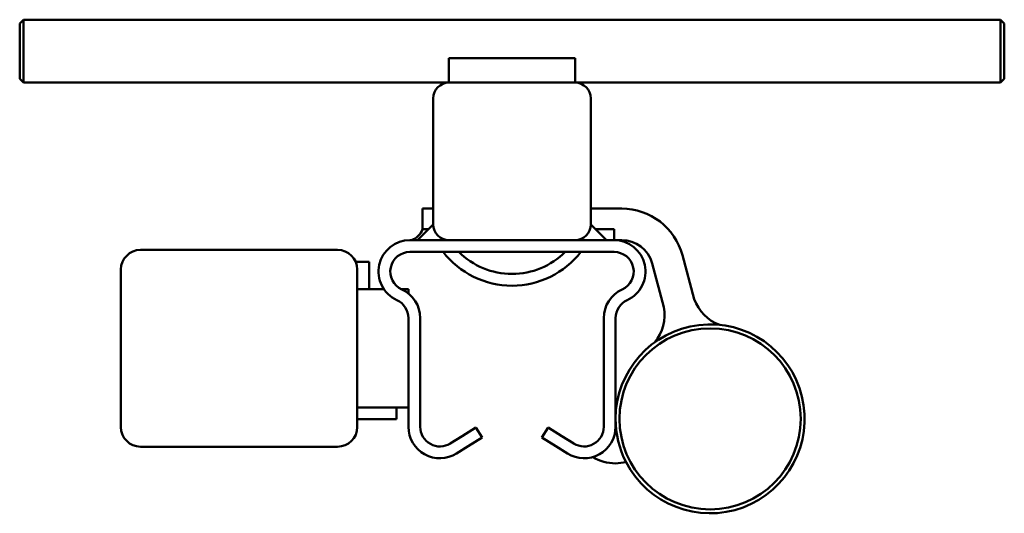
# Model space of a CAD drawing. Units: millimetres. Extents: x -225 to 438, y -1098 to 848.
# Drawn here: x -225 to 25, y -1098 to -972 of the extents above; entities that cross this region are included whole.
import ezdxf

# ---------------------------------------------------------------- set-up
doc = ezdxf.new("R2010")
doc.units = ezdxf.units.MM
doc.layers.add('Sichtbare Kanten(DIN)', color=7, linetype='Continuous', lineweight=50)

msp = doc.modelspace()

# ---------------------------------------------------------------- linework, layer by layer
at = {"layer": 'Sichtbare Kanten(DIN)'}
for p, q in [((-224.96, -973.49), (-223.96, -972.49)), ((-223.96, -972.49), (-223.96, -988.49)), ((-223.96, -972.49), (24.04, -972.49)), ((24.04, -988.49), (24.04, -972.49)), ((25.04, -973.49), (24.04, -972.49)), ((-224.96, -987.49), (-224.96, -973.49)), ((25.04, -973.49), (25.04, -987.49)), ((-115.96, -982.24), (-83.96, -982.24)), ((-115.96, -982.24), (-115.96, -988.49)), ((-83.96, -988.49), (-83.96, -982.24)), ((-224.96, -987.49), (-223.96, -988.49)), ((25.04, -987.49), (24.04, -988.49)), ((-223.96, -988.49), (-115.96, -988.49)), ((-115.96, -988.49), (-83.96, -988.49)), ((-83.96, -988.49), (24.04, -988.49)), ((-119.96, -1024.49), (-119.96, -992.49)), ((-79.96, -992.49), (-79.96, -1024.49)), ((-122.69, -1020.49), (-119.96, -1020.49)), ((-122.69, -1020.49), (-122.69, -1025.73)), ((-79.96, -1020.49), (-72.11, -1020.49)), ((-123.96, -1028.49), (-119.96, -1024.49)), ((-75.96, -1028.49), (-79.96, -1024.49)), ((-122.69, -1025.73), (-121.2, -1025.73)), ((-78.72, -1025.73), (-74.06, -1025.73)), ((-74.06, -1028.49), (-74.06, -1025.73)), ((-125.86, -1028.49), (-123.96, -1028.49)), ((-123.96, -1028.49), (-115.96, -1028.49)), ((-83.96, -1028.49), (-115.96, -1028.49)), ((-83.96, -1028.49), (-75.96, -1028.49)), ((-75.96, -1028.49), (-74.06, -1028.49)), ((-74.06, -1028.49), (-72.11, -1028.49)), ((-194.26, -1030.99), (-144.26, -1030.99)), ((-74.06, -1031.49), (-125.86, -1031.49)), ((-53.68, -1043.48), (-56.66, -1032.34)), ((-139.68, -1033.99), (-136.26, -1033.99)), ((-136.26, -1040.99), (-136.26, -1033.99)), ((-64.39, -1034.41), (-61.4, -1045.55)), ((-199.26, -1075.99), (-199.26, -1035.99)), ((-139.26, -1035.99), (-139.26, -1075.99)), ((-139.26, -1040.99), (-132.48, -1040.99)), ((-128.04, -1040.99), (-126.26, -1040.99)), ((-126.26, -1040.99), (-126.26, -1042.07)), ((-126.26, -1075.93), (-126.26, -1048.31)), ((-123.26, -1048.31), (-123.26, -1075.93)), ((-76.66, -1075.93), (-76.66, -1048.31)), ((-73.66, -1048.31), (-73.66, -1075.93)), ((-126.26, -1070.99), (-139.26, -1070.99)), ((-129.26, -1070.99), (-129.26, -1073.99)), ((-129.26, -1073.99), (-139.26, -1073.99)), ((-112.65, -1078.32), (-109.15, -1076.14)), ((-107.56, -1078.69), (-109.15, -1076.14)), ((-90.77, -1076.14), (-92.36, -1078.69)), ((-90.77, -1076.14), (-87.28, -1078.32)), ((-115.62, -1080.17), (-112.65, -1078.32)), ((-107.56, -1078.69), (-111.06, -1080.87)), ((-88.86, -1080.87), (-92.36, -1078.69)), ((-87.28, -1078.32), (-84.3, -1080.17)), ((-144.26, -1080.99), (-194.26, -1080.99)), ((-111.06, -1080.87), (-114.03, -1082.72)), ((-85.89, -1082.72), (-88.86, -1080.87)), ((-70.99, -1084.91), (-73.66, -1085.23))]:
    msp.add_line(p, q, dxfattribs=at)
msp.add_circle((-49.66, -1073.92), 23, dxfattribs=at)
for centre, radius, start, end in [((-115.96, -992.49), 4, 90, 180), ((-83.96, -992.49), 4, 0, 90), ((-72.11, -1036.49), 16, 15, 90), ((-115.96, -1024.49), 4, 180, 270), ((-83.96, -1024.49), 4, 270, 0), ((-126.9, -1024.28), 4.45, 289.0108, 340.9892), ((-125.86, -1036.49), 8, 90, 245.4565), ((-74.06, -1036.49), 8, 294.5435, 90), ((-72.11, -1036.49), 8, 15, 90), ((-194.26, -1035.99), 5, 90, 180), ((-144.26, -1035.99), 5, 0, 90), ((-125.86, -1036.49), 5, 90, 245.4565), ((-99.96, -1017.98), 22.1, 217.6564, 322.3436), ((-99.96, -1017.98), 19.11, 224.9788, 315.0212), ((-74.06, -1036.49), 5, 294.5435, 90), ((-131.26, -1048.31), 8, 0, 65.4565), ((-68.66, -1048.31), 8, 114.5435, 180), ((-131.26, -1048.31), 5, 0, 65.4565), ((-68.66, -1048.31), 5, 114.5435, 180), ((-43.41, -1039.85), 10.89, 199.5028, 249.4956), ((-72.11, -1047.54), 10.89, 320.5044, 10.4972), ((-49.66, -1073.92), 24, 207.266, 180), ((-49.66, -1073.92), 24, 180, 207.266), ((-194.26, -1075.99), 5, 180, 270), ((-144.26, -1075.99), 5, 270, 0), ((-118.26, -1075.93), 8, 180, 301.9256), ((-118.26, -1075.93), 5, 180, 301.9256), ((-81.66, -1075.93), 8, 238.0744, 0), ((-81.66, -1075.93), 5, 238.0744, 0), ((-73.66, -1073.92), 11.31, 239.0568, 270)]:
    msp.add_arc(centre, radius, start, end, dxfattribs=at)

doc.saveas('drawing.dxf')
